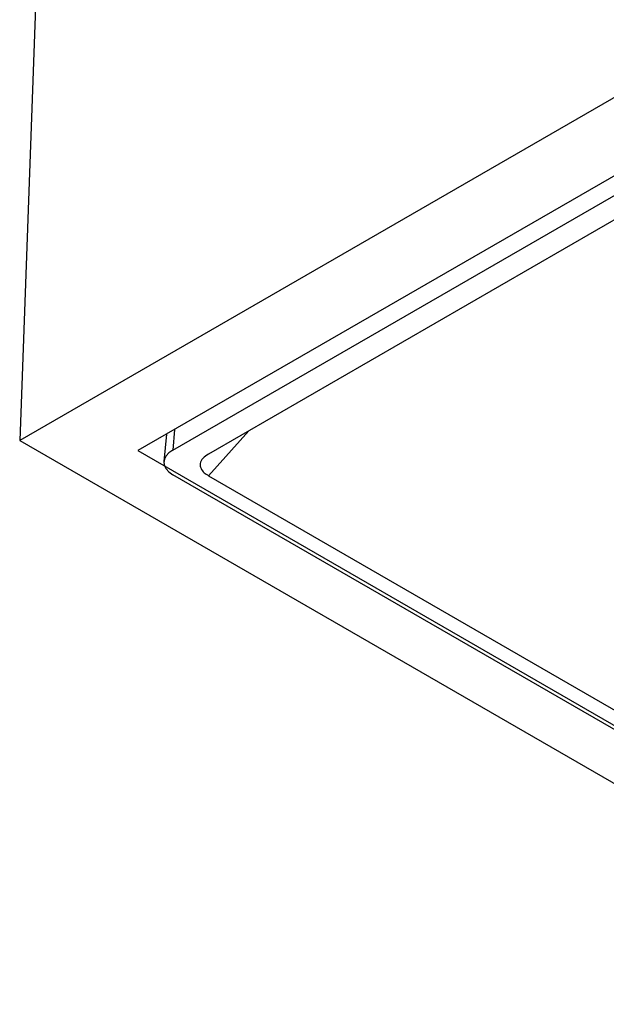
# Model space of a CAD drawing. Units: millimetres. Extents: x 20 to 820, y 20 to 574.
# Drawn here: x 525 to 535, y 78 to 95 of the extents above; entities that cross this region are included whole.
import ezdxf

# ---------------------------------------------------------------- set-up
doc = ezdxf.new("R2010")
doc.units = ezdxf.units.MM
doc.header["$LTSCALE"] = 2

msp = doc.modelspace()

# ---------------------------------------------------------------- linework, layer by layer
at = {"color": 7, "linetype": 'Continuous', "lineweight": 25}
for p, q in [((687.478, 181.505), (524.844, 87.618)), ((687.775, 180.37), (526.809, 87.447)), ((527.389, 87.455), (607.151, 133.501)), ((526.257, 126.581), (524.844, 87.618)), ((540.088, 94.378), (527.984, 87.39)), ((527.284, 87.721), (527.243, 87.266)), ((524.844, 87.618), (541.107, 78.23)), ((526.809, 87.447), (540.81, 79.364)), ((540.118, 79.699), (527.389, 87.047)), ((527.984, 87.03), (540.088, 80.043))]:
    msp.add_line(p, q, dxfattribs=at)
at = {"color": 8, "linetype": 'Continuous', "lineweight": 25}
for p, q in [((527.42, 87.799), (527.389, 87.455)), ((528.656, 87.778), (527.984, 87.03))]:
    msp.add_line(p, q, dxfattribs=at)
at = {"color": 7, "linetype": 'Continuous', "lineweight": 25}
msp.add_ellipse((527.744, 87.251), major_axis=(0.501, 0), ratio=0.575709, start_param=2.357564, end_param=3.925621, dxfattribs=at)
msp.add_open_spline([(527.984, 87.39), (527.95, 87.367), (527.883, 87.321), (527.84, 87.235), (527.853, 87.15), (527.905, 87.081), (527.96, 87.046), (527.984, 87.03)], degree=3, knots=[0, 0, 0, 0, 0.222788, 0.446706, 0.649174, 0.843103, 1, 1, 1, 1], dxfattribs=at)

doc.saveas('drawing.dxf')
